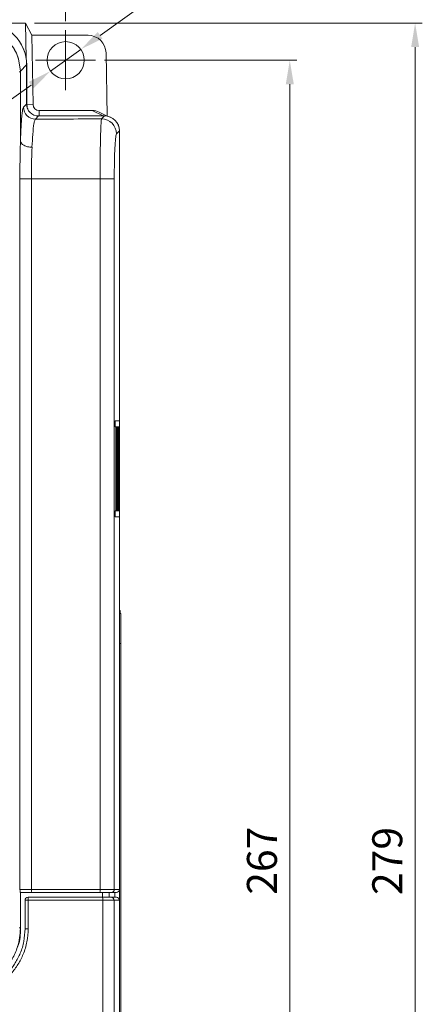
# Model space of a CAD drawing. Units: millimetres. Extents: x 193 to 1030, y 136 to 723.
# Drawn here: x 517 to 584, y 476 to 641 of the extents above; entities that cross this region are included whole.
import ezdxf

# ---------------------------------------------------------------- set-up
doc = ezdxf.new("R2010")
doc.units = ezdxf.units.MM
doc.header["$PDSIZE"] = -1
doc.layers.get('0').update_dxf_attribs({"lineweight": 0})
doc.layers.get('Defpoints').update_dxf_attribs({"lineweight": 0})
doc.layers.add('DIM', color=2, linetype='Continuous', lineweight=0)
doc.dimstyles.get("Standard").update_dxf_attribs({"dimtxt": 5, "dimasz": 4, "dimexe": 1.2, "dimexo": 1.5, "dimgap": 1.5, "dimtad": 1, "dimdsep": 46, "dimtxsty": 'Standard', "dimcen": 0.09, "dimclrd": 256, "dimclre": 256, "dimclrt": 256, "dimadec": 1, "dimazin": 2, "dimtfac": 0.6, "dimtmove": 0, "dimatfit": 3, "dimfxl": 0, "dimlwd": -1, "dimlwe": -1, "dimarcsym": 0})

# ---------------------------------------------------------------- blocks, each defined once
blk = doc.blocks.new('*D4')
at = {"layer": 'Defpoints', "color": 0}
for p in [(529.54, 633.83), (529.54, 366.83), (561.95, 366.83)]:
    blk.add_point(p, dxfattribs=at)
at = {"layer": 'DIM'}
for p, q in [((531.04, 633.83), (563.15, 633.83)), ((561.95, 629.83), (561.95, 370.83)), ((531.04, 366.83), (563.15, 366.83))]:
    blk.add_line(p, q, dxfattribs=at)
for points in [[(561.29, 629.83), (562.62, 629.83), (561.95, 633.83)], [(561.29, 370.83), (562.62, 370.83), (561.95, 366.83)]]:
    blk.add_solid(points, dxfattribs=at)
at = {"layer": 'DIM', "insert": (557.95, 500.33), "char_height": 5, "attachment_point": 5, "rotation": 90}
blk.add_mtext('267', dxfattribs=at)
blk = doc.blocks.new('*D5')
at = {"layer": 'Defpoints', "color": 0}
for p in [(517.85, 640.03), (517.85, 360.53), (582.87, 360.53)]:
    blk.add_point(p, dxfattribs=at)
at = {"layer": 'DIM'}
for p, q in [((519.35, 640.03), (584.07, 640.03)), ((582.87, 636.03), (582.87, 364.53)), ((519.35, 360.53), (584.07, 360.53))]:
    blk.add_line(p, q, dxfattribs=at)
for points in [[(582.21, 636.03), (583.54, 636.03), (582.87, 640.03)], [(582.21, 364.53), (583.54, 364.53), (582.87, 360.53)]]:
    blk.add_solid(points, dxfattribs=at)
at = {"layer": 'DIM', "insert": (578.87, 500.28), "char_height": 5, "attachment_point": 5, "rotation": 90}
blk.add_mtext('279', dxfattribs=at)
blk = doc.blocks.new('*D10')
at = {"layer": 'Defpoints', "color": 0}
for p in [(402.54, 656.34), (402.54, 638.83), (524.54, 638.83)]:
    blk.add_point(p, dxfattribs=at)
at = {"layer": 'DIM'}
for p, q in [((402.54, 640.33), (402.54, 657.54)), ((524.54, 640.33), (524.54, 657.54)), ((520.54, 656.34), (406.54, 656.34))]:
    blk.add_line(p, q, dxfattribs=at)
for points in [[(406.54, 657.01), (406.54, 655.67), (402.54, 656.34)], [(520.54, 657.01), (520.54, 655.67), (524.54, 656.34)]]:
    blk.add_solid(points, dxfattribs=at)
at = {"layer": 'DIM', "insert": (463.54, 660.34), "char_height": 5, "attachment_point": 5}
blk.add_mtext('122', dxfattribs=at)
blk = doc.blocks.new('*D11')
at = {"layer": 'Defpoints', "color": 0}
for p in [(527.05, 635.64), (522.02, 632.02)]:
    blk.add_point(p, dxfattribs=at)
at = {"layer": 'DIM'}
for p, q in [((548.15, 650.84), (530.3, 637.98)), ((522.02, 632.02), (527.05, 635.64)), ((518.78, 629.68), (515.53, 627.35))]:
    blk.add_line(p, q, dxfattribs=at)
for points in [[(529.91, 638.52), (530.69, 637.44), (527.05, 635.64)], [(518.39, 630.22), (519.16, 629.14), (522.02, 632.02)]]:
    blk.add_solid(points, dxfattribs=at)
at = {"layer": 'DIM', "insert": (538.51, 648.82), "char_height": 5, "attachment_point": 5, "rotation": 35.7568}
blk.add_mtext('∅6.2', dxfattribs=at)

msp = doc.modelspace()

# ---------------------------------------------------------------- linework, layer by layer
at = {"color": 7, "linetype": 'Continuous', "lineweight": 15}
for p, q in [((517.847, 640.032), (508.036, 640.032)), ((517.95, 634.132), (517.847, 640.032)), ((517.847, 640.032), (518.904, 637.989)), ((519.104, 626.425), (518.904, 637.989)), ((518.904, 637.989), (528.285, 637.989)), ((531.284, 635.044), (531.471, 624.5)), ((518.02, 633.041), (516.997, 632.018)), ((518.02, 633.041), (518.02, 626.529)), ((518.037, 626.531), (518.037, 633.031)), ((516.987, 632.008), (516.832, 631.852)), ((517.001, 632.018), (516.987, 632.004)), ((518.085, 626.401), (518.037, 629.143)), ((517.5, 626.009), (518.02, 626.529)), ((518.049, 626.309), (518.037, 626.531)), ((519.104, 626.425), (518.085, 626.401)), ((520.017, 624.531), (519.497, 624.012)), ((520.037, 624.531), (519.953, 624.533)), ((520.017, 624.531), (531.023, 624.531)), ((520.103, 625.443), (520.098, 624.531)), ((528.995, 625.443), (520.103, 625.443)), ((528.995, 625.443), (530.818, 624.531)), ((531.492, 624.49), (530.114, 625.178)), ((530.532, 624.04), (531.023, 624.531)), ((531.037, 624.531), (531.023, 624.531)), ((533.52, 622.035), (533.029, 621.543)), ((533.52, 622.035), (533.52, 573.663)), ((533.537, 378.531), (533.537, 622.031)), ((533.537, 621.932), (533.537, 621.923)), ((533.537, 621.923), (533.537, 542.031)), ((516.906, 614.023), (518.817, 614.023)), ((530.291, 614.051), (532.654, 614.051)), ((533.52, 573.663), (532.828, 573.663)), ((532.828, 572.663), (532.891, 572.663)), ((532.97, 572.663), (532.828, 572.663)), ((533.127, 572.663), (532.828, 572.663)), ((533.284, 572.663), (532.828, 572.663)), ((533.442, 572.663), (532.828, 572.663)), ((532.891, 572.663), (532.891, 558.663)), ((532.97, 558.663), (532.97, 572.663)), ((532.97, 572.663), (533.048, 572.663)), ((533.048, 572.663), (533.048, 558.663)), ((533.127, 558.663), (533.127, 572.663)), ((533.127, 572.663), (533.205, 572.663)), ((533.205, 572.663), (533.205, 558.663)), ((533.284, 558.663), (533.284, 572.663)), ((533.284, 572.663), (533.361, 572.663)), ((533.361, 558.663), (533.361, 572.663)), ((533.442, 558.663), (533.442, 572.663)), ((533.442, 572.663), (533.52, 572.663)), ((533.52, 572.663), (533.52, 558.663)), ((532.891, 558.663), (532.828, 558.663)), ((532.97, 558.663), (532.828, 558.663)), ((533.127, 558.663), (532.828, 558.663)), ((533.284, 558.663), (532.828, 558.663)), ((533.442, 558.663), (532.828, 558.663)), ((533.048, 558.663), (532.97, 558.663)), ((533.205, 558.663), (533.127, 558.663)), ((533.361, 558.663), (533.284, 558.663)), ((533.52, 558.663), (533.442, 558.663)), ((532.828, 557.663), (533.52, 557.663)), ((533.52, 495.523), (533.52, 557.663)), ((533.637, 542.031), (533.537, 542.031)), ((533.637, 542.031), (533.637, 541.531)), ((533.737, 541.531), (533.537, 541.531)), ((533.737, 541.531), (533.737, 536.531)), ((533.737, 536.531), (533.537, 536.531)), ((533.737, 536.531), (533.737, 450.831)), ((516.906, 495.523), (518.817, 495.523)), ((518.795, 495.023), (516.985, 495.023)), ((532.155, 495.023), (530.265, 495.023)), ((530.291, 495.523), (532.654, 495.523)), ((531.832, 495.023), (531.832, 494.223)), ((533.019, 495.023), (532.155, 495.023)), ((532.654, 495.523), (533.52, 495.523)), ((532.719, 495.023), (532.761, 495.023)), ((532.761, 495.023), (532.761, 494.223)), ((518.293, 493.723), (517.772, 493.723)), ((530.714, 494.223), (532.132, 494.223)), ((532.631, 493.723), (530.741, 493.723)), ((532.132, 494.223), (533.019, 494.223)), ((533.52, 493.723), (532.631, 493.723)), ((533.52, 442.843), (533.52, 493.723)), ((518.293, 488.992), (517.772, 488.992))]:
    msp.add_line(p, q, dxfattribs=at)
for centre, radius, start, end in [((511.037, 633.031), 7, 0, 90), ((519.504, 626.015), 2.004, 180.18366, 269.8164), ((520.098, 626.437), 2.013, 181.00015, 204.34425), ((520.103, 626.442), 0.999, 180.99148, 269.99996), ((530.524, 621.535), 2.505, 0.1836, 89.8164), ((531.037, 622.031), 2.5, 0, 90), ((515.926, 495.399), 2.893, 352.54845, 2.47157), ((527.93, 495.399), 2.364, 350.86505, 3.02222), ((532.155, 495.523), 0.5, 270.03767, 0.04017), ((518.272, 493.723), 0.5, 90, 180), ((515.376, 493.848), 2.92, 357.55095, 7.38344), ((528.401, 493.848), 2.344, 356.95206, 9.21383), ((532.131, 493.724), 0.5, 359.95983, 89.96233)]:
    msp.add_arc(centre, radius, start, end, dxfattribs=at)
for centre, major_axis, ratio, start_param, end_param in [((511.01, 633.022), (-4.963, -4.963), 0.9972647, 2.357564, 3.9256213), ((528.283, 634.988), (2.415, 1.785), 0.9990701, 5.6648502, 7.2169965), ((520.023, 626.534), (1.418, 1.418), 0.9972647, 2.357564, 3.9256213), ((528.997, 622.942), (2.03, -1.463), 0.9990372, 1.7317706, 2.195601), ((531.017, 622.028), (-1.773, -1.773), 0.9972647, 2.357564, 3.9256213), ((532.828, 573.163), (0, 0.5), 0.0524078, 0, 3.1415927), ((532.828, 558.163), (0, 0.5), 0.0524078, 0, 3.1415927), ((533.019, 495.523), (-0.501, 0), 0.9986295, 1.5707963, 3.1415927), ((533.019, 493.723), (0.501, 0), 0.9986295, 0, 1.5707963)]:
    msp.add_ellipse(centre, major_axis=major_axis, ratio=ratio, start_param=start_param, end_param=end_param, dxfattribs=at)
for points, knots in [([(509.996, 638.994), (510.911, 638.887), (512.74, 638.673), (515.048, 637.055), (516.665, 634.747), (516.88, 632.918), (516.987, 632.004)], [0, 0, 0, 0, 0.2499999, 0.5, 0.75, 1, 1, 1, 1]), ([(510.007, 639.009), (510.921, 638.902), (512.75, 638.687), (515.058, 637.07), (516.676, 634.762), (516.89, 632.933), (516.997, 632.018)], [0, 0, 0, 0, 0.25, 0.5, 0.75, 1, 1, 1, 1]), ([(516.997, 620.36), (517.032, 621.265), (517.088, 622.707), (517.193, 624.191), (517.287, 625.136), (517.391, 625.794), (517.463, 625.936), (517.5, 626.009)], [0, 0, 0, 0, 0.2899628, 0.46247842, 0.63995354, 0.81729433, 1, 1, 1, 1]), ([(519.497, 624.012), (519.457, 623.954), (519.374, 623.836), (519.218, 623.117), (519.052, 621.714), (518.963, 620.056), (518.923, 619.304)], [0, 0, 0, 0, 0.1776552, 0.3606595, 0.7098521, 1, 1, 1, 1]), ([(519.497, 624.012), (521.102, 624.015), (524.78, 624.024), (528.458, 624.034), (530.532, 624.04)], [0, 0, 0, 0, 0.4360464, 1, 1, 1, 1]), ([(530.291, 614.051), (530.294, 615.171), (530.298, 617.41), (530.341, 620.396), (530.405, 622.661), (530.473, 623.801), (530.517, 623.979), (530.532, 624.04)], [0, 0, 0, 0, 0.220824, 0.441509, 0.6626052, 0.8847337, 1, 1, 1, 1]), ([(533.029, 621.543), (533.006, 621.498), (532.939, 621.364), (532.834, 620.509), (532.735, 618.811), (532.667, 616.571), (532.659, 614.891), (532.654, 614.051)], [0, 0, 0, 0, 0.1154062, 0.3377382, 0.5588768, 0.7794281, 1, 1, 1, 1]), ([(516.906, 614.023), (516.908, 614.671), (516.911, 615.984), (516.94, 618.162), (516.979, 619.556), (517.001, 620.36)], [0, 0, 0, 0, 0.2914168, 0.5909211, 1, 1, 1, 1]), ([(516.997, 620.36), (517.035, 620.229), (517.111, 619.965), (517.558, 619.627), (518.181, 619.379), (518.676, 619.329), (518.923, 619.304)], [0, 0, 0, 0, 0.2500001, 0.4999989, 0.7499997, 1, 1, 1, 1]), ([(518.927, 619.304), (518.9, 618.633), (518.836, 616.995), (518.824, 615.126), (518.817, 614.023)], [0, 0, 0, 0, 0.409959, 1, 1, 1, 1]), ([(516.906, 495.523), (516.906, 515.189), (516.906, 554.689), (516.906, 594.189), (516.906, 614.023)], [0, 0, 0, 0, 0.4978733, 1, 1, 1, 1]), ([(530.291, 614.051), (528.459, 614.046), (524.634, 614.036), (520.809, 614.027), (518.817, 614.023)], [0, 0, 0, 0, 0.4792619, 1, 1, 1, 1]), ([(518.817, 614.023), (518.817, 612.689), (518.817, 606.023), (518.817, 578.023), (518.817, 539.856), (518.817, 507.023), (518.817, 495.523)], [0, 0, 0, 0, 0.0337555, 0.1687773, 0.7088647, 1, 1, 1, 1]), ([(530.291, 495.523), (530.291, 497.023), (530.291, 505.19), (530.291, 540.023), (530.291, 578.033), (530.291, 609.375), (530.291, 614.051)], [0, 0, 0, 0, 0.03796569, 0.206702, 0.88164737, 1, 1, 1, 1]), ([(516.985, 495.023), (516.974, 495.05), (516.946, 495.118), (516.921, 495.378), (516.906, 495.522), (516.906, 495.523)], [0, 0, 0, 0, 0.3944506, 0.9943842, 1, 1, 1, 1]), ([(518.817, 495.523), (519.15, 495.523), (520.815, 495.523), (524.64, 495.523), (528.132, 495.523), (530.291, 495.523)], [0, 0, 0, 0, 0.0870454, 0.4352277, 1, 1, 1, 1]), ([(518.293, 493.723), (518.293, 493.39), (518.293, 491.813), (518.293, 490.236), (518.293, 488.992)], [0, 0, 0, 0, 0.2113756, 1, 1, 1, 1]), ([(530.741, 493.723), (530.409, 493.723), (528.744, 493.723), (524.595, 493.723), (520.778, 493.723), (518.293, 493.723)], [0, 0, 0, 0, 0.0802404, 0.4012024, 1, 1, 1, 1]), ([(530.741, 390.136), (530.741, 391.059), (530.741, 397.315), (530.741, 424.904), (530.741, 458.511), (530.741, 486.784), (530.741, 493.723)], [0, 0, 0, 0, 0.0267268, 0.1811856, 0.7990211, 1, 1, 1, 1]), ([(532.631, 493.723), (532.631, 479.339), (532.631, 444.81), (532.631, 410.281), (532.631, 390.136)], [0, 0, 0, 0, 0.4165893, 1, 1, 1, 1]), ([(517.001, 489.043), (516.91, 487.99), (516.788, 486.571), (516.125, 484.912), (515.615, 483.931), (514.947, 482.943), (514.072, 481.938), (512.909, 480.943), (511.447, 480.032), (510.304, 479.645), (509.704, 479.441)], [0, 0, 0, 0, 0.2429502, 0.3273344, 0.412487, 0.4992801, 0.6032733, 0.7207508, 0.8534061, 1, 1, 1, 1]), ([(509.886, 478.619), (509.886, 478.619), (510.704, 478.83), (512.059, 479.409), (513.773, 480.554), (515.087, 481.804), (516.185, 483.267), (517.046, 484.957), (517.653, 486.887), (517.732, 488.282), (517.772, 488.992)], [0, 0, 0, 0, 0.0000043, 0.18263861, 0.31046503, 0.44197543, 0.56976242, 0.70125451, 0.84777377, 1, 1, 1, 1]), ([(518.293, 488.992), (518.251, 488.263), (518.167, 486.805), (517.544, 484.79), (516.634, 483.011), (515.496, 481.481), (514.112, 480.176), (512.326, 478.942), (510.883, 478.435), (510.039, 478.138)], [0, 0, 0, 0, 0.1493562, 0.2987109, 0.4283554, 0.5580022, 0.6876763, 0.8173539, 1, 1, 1, 1]), ([(516.518, 486.013), (516.544, 486.066), (516.996, 486.97), (516.999, 488.012), (517.002, 488.992)], [0, 0, 0, 0, 0.0589049, 1, 1, 1, 1]), ([(516.832, 489.172), (516.865, 489.147), (516.921, 489.104), (516.978, 489.061), (517.001, 489.043)], [0, 0, 0, 0, 0.5874446, 1, 1, 1, 1])]:
    msp.add_open_spline(points, degree=3, knots=knots, dxfattribs=at)
for points in [[(516.997, 632.018), (516.997, 620.36)], [(532.654, 614.051), (532.654, 495.523)], [(517.001, 495.023), (517.001, 489.043)], [(530.698, 495.023), (517.002, 495.023)], [(530.265, 495.023), (518.795, 495.023)], [(530.698, 494.223), (530.698, 495.023)], [(517.772, 488.992), (517.772, 493.723)], [(518.272, 494.223), (530.714, 494.223)]]:
    msp.add_open_spline(points, degree=1, dxfattribs=at)
at = {"layer": 'DIM'}
for p, q in [((524.537, 628.832), (524.537, 638.832)), ((519.537, 633.832), (529.537, 633.832))]:
    msp.add_line(p, q, dxfattribs=at)
at = {"layer": 'DIM', "color": 0}
msp.add_circle((524.537, 633.832), 3.1, dxfattribs=at)

# ---------------------------------------------------------------- dimensions: what is measured, and where the dimension line sits
dim = msp.add_linear_dim(base=(402.537, 656.34), p1=(524.537, 638.832), p2=(402.537, 638.832), dimstyle='Standard', override={"dimcen": 5, "dimarcsym": 1}, dxfattribs=at)
dim.commit()
dim.dimension.update_dxf_attribs({"geometry": '*D10', "text_midpoint": (463.537, 660.34)})
dim = msp.add_diameter_dim_2p(p1=(522.021, 632.02), p2=(527.053, 635.643), dimstyle='Standard', override={"dimcen": 5, "dimarcsym": 1}, dxfattribs=at)
dim.commit()
dim.dimension.update_dxf_attribs({"geometry": '*D11', "text_midpoint": (540.848, 645.577)})
at = {"layer": 'DIM'}
dim = msp.add_linear_dim(base=(582.873, 360.531), p1=(517.847, 640.032), p2=(517.845, 360.531), angle=90, text='279', dimstyle='Standard', dxfattribs=at)
dim.commit()
dim.dimension.update_dxf_attribs({"geometry": '*D5', "text_midpoint": (578.873, 500.281)})
dim = msp.add_linear_dim(base=(561.953, 366.832), p1=(529.537, 633.832), p2=(529.537, 366.832), angle=90, dimstyle='Standard', dxfattribs=at)
dim.commit()
dim.dimension.update_dxf_attribs({"geometry": '*D4', "text_midpoint": (557.953, 500.332)})

doc.saveas('drawing.dxf')
